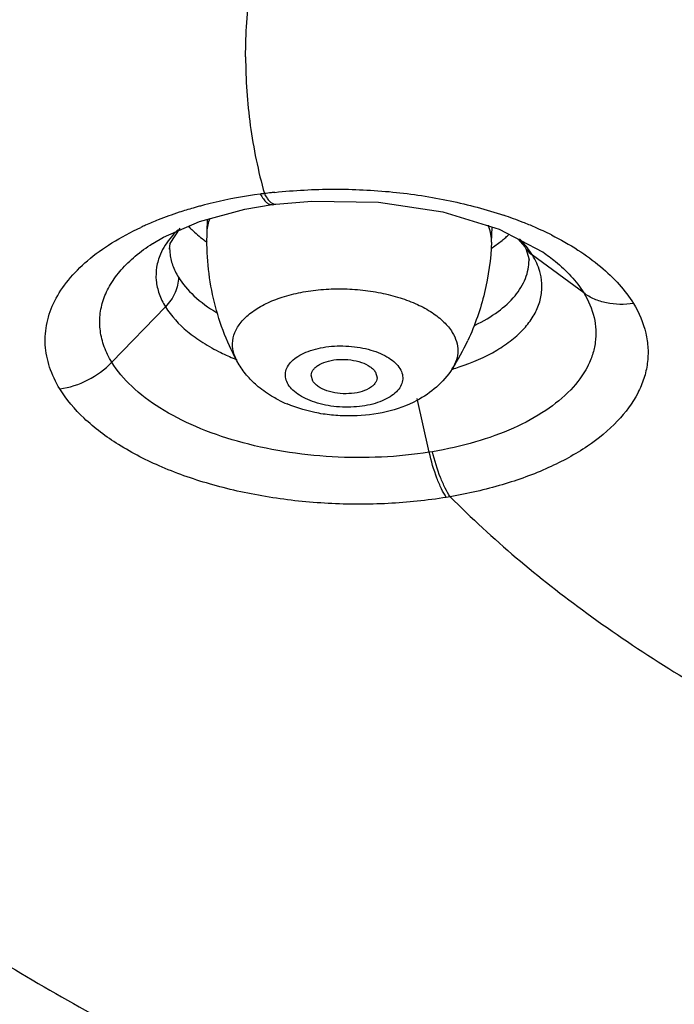
# Model space of a CAD drawing. Units: inches. Extents: x -6595 to -3588, y 3620 to 5966.
# Drawn here: x -6111 to -6111, y 4142 to 4142 of the extents above; entities that cross this region are included whole.
import ezdxf

# ---------------------------------------------------------------- set-up
doc = ezdxf.new("R2010")
doc.units = ezdxf.units.IN
doc.header["$MEASUREMENT"] = 0
doc.layers.add('Plumbing', color=190, linetype='Continuous')

msp = doc.modelspace()

# ---------------------------------------------------------------- linework, layer by layer
at = {"layer": 'Plumbing', "linetype": 'Continuous'}
for p, q in [((-6110.816472410484, 4142.0071312447), (-6110.807342973684, 4142.008674067099)), ((-6110.807373111884, 4142.0086692785), (-6110.806181716184, 4142.008824736499)), ((-6110.829091334884, 4141.9996423558), (-6110.828937981084, 4142.0037606879)), ((-6110.841386845384, 4141.9956990076), (-6110.838067499084, 4142.000797685499)), ((-6110.734157129285, 4141.9961073021), (-6110.733967407285, 4142.0012023041)), ((-6110.734224130384, 4141.9940315966), (-6110.730541089484, 4141.996738977499)), ((-6110.725251179284, 4141.9971512032), (-6110.723071912084, 4141.9946019551)), ((-6110.847352656584, 4141.9956550638), (-6110.847277602084, 4141.995703123799)), ((-6110.841609145584, 4141.9941544338), (-6110.841606122484, 4141.9938459353)), ((-6110.841605761684, 4141.9938406651), (-6110.841386845384, 4141.9956990076)), ((-6110.717137887385, 4141.992927202299), (-6110.717050087984, 4141.9928673457)), ((-6110.721629187384, 4141.990695036599), (-6110.721610048185, 4141.990170227699)), ((-6110.721609259084, 4141.990172570399), (-6110.721609396684, 4141.990323588199)), ((-6110.703335859785, 4141.9791797262), (-6110.720456901584, 4141.991773119599)), ((-6110.860921938985, 4141.956052638699), (-6110.843022431184, 4141.9745660324)), ((-6110.819172300284, 4141.9565300844), (-6110.820084573084, 4141.9586487203)), ((-6110.818414381984, 4141.9552139515), (-6110.819150584484, 4141.956489904999)), ((-6110.793815759284, 4141.9497725851), (-6110.794348215884, 4141.951690880999)), ((-6110.772904189284, 4141.952750030099), (-6110.772371732684, 4141.9508317342)), ((-6110.754928842284, 4141.9259876333), (-6110.758971552184, 4141.9438971585)), ((-6110.753843614684, 4141.926168361299), (-6110.754931176484, 4141.925986388799)), ((-6110.747903673684, 4141.911126573999), (-6110.749230248084, 4141.910901560699))]:
    msp.add_line(p, q, dxfattribs=at)
for points in [[(-6110.806181716184, 4142.008824736499), (-6110.794178549584, 4142.0098782807), (-6110.771922772684, 4142.0095236042), (-6110.750343471484, 4142.006245965799), (-6110.731636594384, 4142.0004844374), (-6110.717071390884, 4141.992881292799)], [(-6110.847276279884, 4141.995704449499), (-6110.843674021584, 4141.9978198635), (-6110.831674192884, 4142.003020845499), (-6110.816472410484, 4142.0071312447)], [(-6110.723070427584, 4141.9946036856), (-6110.722558791384, 4141.9936905869), (-6110.721629187384, 4141.990695036599)]]:
    msp.add_lwpolyline(points, dxfattribs=at)
for centre, radius, start, end in [((-6110.788336684985, 4141.8412723132), 0.1724734013, 97.21125143089742, 97.66583940752501), ((-6110.787903251684, 4141.838600906899), 0.1751781105, 96.48152269542243, 97.24221477358623), ((-6110.787578875485, 4141.8357752641), 0.1780223092, 96.10346273170225, 96.48259654171882), ((-6110.792790033284, 4141.864658556299), 0.1486445734, 103.327709883292, 104.8666217143901), ((-6110.789834026884, 4141.851901540799), 0.1617394431, 97.64243401102809, 103.3049111571871), ((-6110.800765423184, 4141.8906055406), 0.1214906866, 108.0473447350192, 111.5674787875175), ((-6110.796557025884, 4141.8780628042), 0.1347201537, 106.0179282321785, 108.096497461678), ((-6110.794657441184, 4141.8715995399), 0.1414566585, 105.4950402984843, 106.0350910513089), ((-6110.793930153784, 4141.8689732686), 0.1441817727, 104.8686360555033, 105.4947350117911), ((-6110.806378211484, 4142.010339679099), 0.001527189, 265.9033494135202, 277.2698435813214), ((-6110.805419895784, 4141.902340972299), 0.1088659399, 111.559750432177, 113.9534267088123), ((-6110.773432913684, 4141.8763342293), 0.135893948, 68.49855418511513, 71.40442547591765), ((-6110.769236188385, 4141.887184523999), 0.124260561, 66.51596388492923, 68.46524803949774), ((-6110.807958994884, 4141.9080841268), 0.1025865518, 113.9597181519059, 114.9455328856098), ((-6110.816457090984, 4141.977007351299), 0.032282348, 133.9437567300926, 135.1220688579216), ((-6110.749565225984, 4141.99597604), 0.015497998, 19.87341391198993, 22.06760086661236), ((-6110.765158093584, 4141.8965817369), 0.1140166141, 63.41745828901215, 66.51374386521229), ((-6110.802854623784, 4142.033652503599), 0.045798154, 233.2919737146886, 235.0019046144138), ((-6110.752941546484, 4142.023751171199), 0.0350918664, 309.6679683533172, 312.1632502355758), ((-6110.751201920784, 4142.021817400399), 0.0324907727, 312.1783498313968, 314.8590860537154), ((-6110.825443319684, 4141.994160749699), 0.0161661354, 181.1163678925204, 185.4824825561982), ((-6110.816688127285, 4141.998203430599), 0.0823893728, 327.4310774006037, 334.9547825495079), ((-6110.790749346384, 4142.027890100099), 0.0764711621, 243.8013405065985, 247.6391541498874), ((-6110.788048110184, 4142.034211416199), 0.08334486099999999, 247.575050283521, 248.0369072041122), ((-6110.770558053584, 4142.031207993099), 0.0809279025, 286.8414134111073, 288.4828574784784), ((-6110.785611447985, 4141.9817119587), 0.043024608, 242.9776081925231, 247.0097977675078)]:
    msp.add_arc(centre, radius, start, end, dxfattribs=at)
for points, knots in [([(-6110.816249132085, 4142.058072273399), (-6110.816249132085, 4142.0657256763), (-6110.815187205684, 4142.081151996799), (-6110.812046665884, 4142.0962888721), (-6110.809986365584, 4142.1037651549)], [0, 0, 0, 0, 0.4967039859, 1, 1, 1, 1]), ([(-6110.816249132085, 4142.058072273399), (-6110.816249132085, 4142.050419220799), (-6110.815187304084, 4142.0349936169), (-6110.812047051084, 4142.0198574183), (-6110.809986935984, 4142.012381461899)], [0, 0, 0, 0, 0.4967042765, 1, 1, 1, 1]), ([(-6110.809986961184, 4142.012380643199), (-6110.809714713284, 4142.0118681393), (-6110.809173867085, 4142.010951896799), (-6110.808147165884, 4142.0096191769), (-6110.807140526084, 4142.008862822399), (-6110.806487312584, 4142.008816392099)], [0, 0, 0, 0, 0.3395849111, 0.6168001865999999, 1, 1, 1, 1]), ([(-6110.806506948884, 4142.012788457399), (-6110.799997098784, 4142.0134845951), (-6110.786841479884, 4142.014174731699), (-6110.767217975485, 4142.0132454045), (-6110.748173887684, 4142.0103584178), (-6110.735937400284, 4142.007099535899), (-6110.730098222184, 4142.0051335678)], [0, 0, 0, 0, 0.2540069663, 0.5100472402, 0.7609577925, 1, 1, 1, 1]), ([(-6110.811343830084, 4142.0122043028), (-6110.811032140584, 4142.0116479019), (-6110.810422225784, 4142.010669233099), (-6110.809411060484, 4142.0094915609), (-6110.808399086484, 4142.0087637189), (-6110.807658745684, 4142.0086311842), (-6110.807342946684, 4142.008673824999)], [0, 0, 0, 0, 0.342240108, 0.6168477548, 0.8289942628, 1, 1, 1, 1]), ([(-6110.829091563484, 4141.9996423643), (-6110.829063236684, 4142.000409630999), (-6110.828864789684, 4142.0019589011), (-6110.828398867584, 4142.003448546299), (-6110.828105420284, 4142.004176358199)], [0, 0, 0, 0, 0.4945400375, 1, 1, 1, 1]), ([(-6110.878274064684, 4141.947127222399), (-6110.879673509884, 4141.9494172165), (-6110.881942477584, 4141.9541645462), (-6110.883461149484, 4141.961786432399), (-6110.882868544784, 4141.969427768199), (-6110.880161555684, 4141.976842192299), (-6110.875480340785, 4141.983855586), (-6110.868967181784, 4141.990354863299), (-6110.860767962884, 4141.996241563), (-6110.854553372485, 4141.999552116599), (-6110.851225540684, 4142.001100290099)], [0, 0, 0, 0, 0.1163158996, 0.2256945163, 0.3330930057, 0.4442502745, 0.5640343622999999, 0.6957007876000001, 0.8409250845999999, 1, 1, 1, 1]), ([(-6110.839332739484, 4141.999785733499), (-6110.839920654884, 4141.999195241399), (-6110.842042245084, 4141.996891772699), (-6110.843783261884, 4141.994212672599), (-6110.844686044185, 4141.9920976358)], [0, 0, 0, 0, 0.265970316, 1, 1, 1, 1]), ([(-6110.835396447485, 4142.0015353245), (-6110.835021002084, 4142.001129974699), (-6110.833409383485, 4141.999477689499), (-6110.831636651385, 4141.9979857138), (-6110.830229895884, 4141.9969364937)], [0, 0, 0, 0, 0.2394460052, 1, 1, 1, 1]), ([(-6110.819172346884, 4141.956530078), (-6110.822688690784, 4141.9630466218), (-6110.827971296984, 4141.977171172), (-6110.829369381684, 4141.992175382399), (-6110.829091334884, 4141.9996423558)], [0, 0, 0, 0, 0.4977341002, 1, 1, 1, 1]), ([(-6110.734156900784, 4141.996107293599), (-6110.734125191784, 4141.996966174799), (-6110.734239244084, 4141.9987185298), (-6110.734689978684, 4142.000413663999), (-6110.734990196284, 4142.001244479099)], [0, 0, 0, 0, 0.4931356064, 1, 1, 1, 1]), ([(-6110.734157129285, 4141.9961073021), (-6110.734367765584, 4141.9904506443), (-6110.735910262984, 4141.979176641499), (-6110.739659111684, 4141.9684299671), (-6110.742045499484, 4141.963325258799)], [0, 0, 0, 0, 0.501133523, 1, 1, 1, 1]), ([(-6110.720457356484, 4141.991768602399), (-6110.720749916184, 4141.992244153799), (-6110.722040619584, 4141.9941957665), (-6110.723572641684, 4141.995982851099), (-6110.724825930284, 4141.9972473386)], [0, 0, 0, 0, 0.2387391116, 1, 1, 1, 1]), ([(-6110.714137184884, 4141.998545726599), (-6110.711109430184, 4141.9970276781), (-6110.705416109684, 4141.993826666099), (-6110.697790013985, 4141.9883015499), (-6110.691510349584, 4141.9823281097), (-6110.688149738684, 4141.9779197205), (-6110.686771053985, 4141.975676485599)], [0, 0, 0, 0, 0.281630341, 0.5419212779, 0.7810621259, 1, 1, 1, 1]), ([(-6110.860921938985, 4141.956052638699), (-6110.861920551384, 4141.9576893107), (-6110.863584723585, 4141.9610555138), (-6110.864949707684, 4141.966413761999), (-6110.865047433884, 4141.971810066099), (-6110.863856368984, 4141.9771288995), (-6110.861411560984, 4141.9822644674), (-6110.857783444684, 4141.9871414571), (-6110.853043565684, 4141.991699331899), (-6110.849348620384, 4141.994375544099), (-6110.847353495584, 4141.995655404899)], [0, 0, 0, 0, 0.1222738435, 0.237695884, 0.3498697271, 0.4632551277, 0.5821736852, 0.7099543773, 0.8488308411, 1, 1, 1, 1]), ([(-6110.841535502384, 4141.992616214199), (-6110.841401386784, 4141.9912179826), (-6110.840743996084, 4141.9883592149), (-6110.839454769484, 4141.9857348744), (-6110.838672536985, 4141.984460304599)], [0, 0, 0, 0, 0.4843426539, 1, 1, 1, 1]), ([(-6110.723072028184, 4141.994601883899), (-6110.722904560384, 4141.994328414199), (-6110.722177180985, 4141.993262167999), (-6110.721237069984, 4141.992343604799), (-6110.720456255985, 4141.991769757399)], [0, 0, 0, 0, 0.248645681, 1, 1, 1, 1]), ([(-6110.717050776984, 4141.992867221), (-6110.715586185484, 4141.9918666886), (-6110.710387713884, 4141.9880065245), (-6110.705815221484, 4141.9831865844), (-6110.703343652384, 4141.979179186)], [0, 0, 0, 0, 0.2736381282, 1, 1, 1, 1]), ([(-6110.844686044185, 4141.9920976358), (-6110.845277295684, 4141.990712452999), (-6110.846137781185, 4141.987821931099), (-6110.846285327384, 4141.983282548899), (-6110.845246682984, 4141.9787612835), (-6110.843862257784, 4141.9759364703), (-6110.843022431184, 4141.9745660324)], [0, 0, 0, 0, 0.2469221355, 0.4886853343, 0.736484956, 1, 1, 1, 1]), ([(-6110.739548120584, 4141.9684800471), (-6110.736894953184, 4141.969757137899), (-6110.732088082084, 4141.972541655299), (-6110.726246527985, 4141.9777802984), (-6110.723063986484, 4141.982866468399), (-6110.721821777484, 4141.9870516172), (-6110.721613321584, 4141.989140910599), (-6110.721609405884, 4141.990172043999)], [0, 0, 0, 0, 0.2985422933, 0.559625202, 0.7886484858, 0.8954539012999999, 1, 1, 1, 1]), ([(-6110.717599739985, 4141.984518759599), (-6110.717712936284, 4141.9851368978), (-6110.718314078084, 4141.9876773662), (-6110.719424480684, 4141.990084739799), (-6110.720456901584, 4141.991773119599)], [0, 0, 0, 0, 0.241009544, 1, 1, 1, 1]), ([(-6110.838670858284, 4141.984457519499), (-6110.838671302584, 4141.9826960646), (-6110.839544314385, 4141.979006675199), (-6110.841696661584, 4141.9759351908), (-6110.843022464985, 4141.9745634588)], [0, 0, 0, 0, 0.480068133, 1, 1, 1, 1]), ([(-6110.838672536985, 4141.984457230399), (-6110.837265284184, 4141.982156596199), (-6110.833394591684, 4141.9776992043), (-6110.828643443884, 4141.974276584099), (-6110.825972956484, 4141.972661565899)], [0, 0, 0, 0, 0.4635631908, 1, 1, 1, 1]), ([(-6110.744902216285, 4141.9544544693), (-6110.740557457784, 4141.9559079685), (-6110.734422023084, 4141.9585579739), (-6110.727392998184, 4141.963321870699), (-6110.723254081484, 4141.9671084302), (-6110.720125249084, 4141.971204464399), (-6110.718070014585, 4141.975544017299), (-6110.717156589184, 4141.9800472166), (-6110.717332340284, 4141.9830585528), (-6110.717599739985, 4141.984518759599)], [0, 0, 0, 0, 0.31134647, 0.449451592, 0.5756176736, 0.6908996173999999, 0.7975878811, 0.8991167907, 1, 1, 1, 1]), ([(-6110.820084573084, 4141.9586487203), (-6110.820464807884, 4141.959823568999), (-6110.820845819284, 4141.962326166499), (-6110.819987701084, 4141.966120505), (-6110.817785396184, 4141.9696441128), (-6110.814399370484, 4141.9727928459), (-6110.809960551184, 4141.975505218), (-6110.804612874784, 4141.9777106993), (-6110.798530769985, 4141.979343299699), (-6110.791917651384, 4141.9803463179), (-6110.784999557484, 4141.980686862699), (-6110.778014449685, 4141.9803535606), (-6110.771202666384, 4141.979357216899), (-6110.764796849085, 4141.9777335834), (-6110.759012967384, 4141.9755389604), (-6110.754041163884, 4141.9728433096), (-6110.750043777484, 4141.9697334543), (-6110.747995683884, 4141.9672851927), (-6110.747224705284, 4141.966027785399)], [0, 0, 0, 0, 0.0416567547, 0.083306517, 0.1285201256, 0.1797312327, 0.2379640983, 0.30310145, 0.374228038, 0.4499021258, 0.5283214438, 0.6075107963, 0.6854403892, 0.7601736684, 0.8300065133, 0.8936141693, 0.9502435017, 1, 1, 1, 1]), ([(-6110.703335859785, 4141.9791797262), (-6110.701796590584, 4141.9766564401), (-6110.700016657685, 4141.972569439699), (-6110.699203120184, 4141.9668564519), (-6110.699379489584, 4141.962640004799), (-6110.700339902484, 4141.958474929899), (-6110.702702281385, 4141.9529040181), (-6110.707725183184, 4141.946243734), (-6110.716218211684, 4141.939386112699), (-6110.727032912384, 4141.933589829099), (-6110.739791001884, 4141.929038176199), (-6110.749015124185, 4141.926976526899), (-6110.753843614684, 4141.926168361299)], [0, 0, 0, 0, 0.1023584573, 0.1508920742, 0.198933358, 0.2476419334, 0.2981153823, 0.4075472484000001, 0.5322399838, 0.6735383265, 0.8304607128, 1, 1, 1, 1]), ([(-6110.686771061184, 4141.9756755181), (-6110.689730075384, 4141.975213685299), (-6110.694271379884, 4141.975243481399), (-6110.699804185084, 4141.9769861371), (-6110.702240606084, 4141.978373147), (-6110.703336122084, 4141.9791794516)], [0, 0, 0, 0, 0.5190095293, 0.7642666662, 1, 1, 1, 1]), ([(-6110.843022159885, 4141.974563227999), (-6110.841098051685, 4141.971423156599), (-6110.837018240984, 4141.967114119299), (-6110.830430444084, 4141.962424378099), (-6110.826564740184, 4141.9602868525), (-6110.824510206684, 4141.959274919999)], [0, 0, 0, 0, 0.4553996063, 0.7167926927, 1, 1, 1, 1]), ([(-6110.686771053985, 4141.975676485599), (-6110.684902152784, 4141.9726171028), (-6110.682749390984, 4141.9676557602), (-6110.681763733584, 4141.960725016999), (-6110.681974714284, 4141.9556071124), (-6110.683137138084, 4141.950549183999), (-6110.685997630584, 4141.943781295699), (-6110.692073282784, 4141.9356813882), (-6110.702352095384, 4141.9273280797), (-6110.715440367084, 4141.9202500402), (-6110.730884250584, 4141.9146694563), (-6110.742055261884, 4141.912128500099), (-6110.747903673684, 4141.911126573999)], [0, 0, 0, 0, 0.1023488045, 0.1508982183, 0.1989667489, 0.2477224386, 0.29826025, 0.4078002574, 0.5325315461, 0.6737938184000001, 0.8306027615, 1, 1, 1, 1]), ([(-6110.747224705284, 4141.966027785399), (-6110.746642245485, 4141.965077837799), (-6110.745714205585, 4141.9630992276), (-6110.745218337484, 4141.9598972207), (-6110.745722864785, 4141.9567161233), (-6110.746665579784, 4141.954773320799), (-6110.747255021985, 4141.9538520435)], [0, 0, 0, 0, 0.2599704863, 0.5032850994, 0.7448335895999999, 1, 1, 1, 1]), ([(-6110.801999521685, 4141.9486073592), (-6110.802372620185, 4141.9492158544), (-6110.802939475484, 4141.9505088739), (-6110.803029556684, 4141.952628047999), (-6110.802293157084, 4141.954670014499), (-6110.800820480285, 4141.9565204057), (-6110.798704736284, 4141.9581389986), (-6110.796025007784, 4141.959488476199), (-6110.792875358884, 4141.9605272509), (-6110.789369885184, 4141.961218816499), (-6110.785638950784, 4141.9615381044), (-6110.781822929184, 4141.961472170599), (-6110.778065976184, 4141.961024102499), (-6110.774509171584, 4141.9602113929), (-6110.771284488284, 4141.959065008399), (-6110.768508394384, 4141.957625313999), (-6110.766280098984, 4141.9559434172), (-6110.765142960284, 4141.954604375899), (-6110.764720426784, 4141.953915255999)], [0, 0, 0, 0, 0.0446669425, 0.08647740820000001, 0.1295584772, 0.177546987, 0.2325264845, 0.2950311805, 0.3644636277, 0.4394511215, 0.5181316326, 0.5983620868999999, 0.6778789262, 0.754485747, 0.826212487, 0.8914982868000001, 0.9494147523, 1, 1, 1, 1]), ([(-6110.794349736784, 4141.9516909393), (-6110.794335755684, 4141.9520292202), (-6110.794181949484, 4141.952731110099), (-6110.793605851284, 4141.9536976977), (-6110.792724854884, 4141.954574957999), (-6110.791096566784, 4141.9556499421), (-6110.788469184384, 4141.956601536799), (-6110.784907221584, 4141.957091548399), (-6110.781166359684, 4141.956931646499), (-6110.777676863984, 4141.9561439182), (-6110.775161501084, 4141.9549738371), (-6110.773664782084, 4141.953759709299), (-6110.773113904884, 4141.953092060299), (-6110.772904189284, 4141.952750030099)], [0, 0, 0, 0, 0.040860042, 0.0848229707, 0.1340601376, 0.1896690874, 0.3191438091, 0.467067562, 0.6213705011999999, 0.7684466165999999, 0.8966613084, 0.9515808796999999, 1, 1, 1, 1]), ([(-6110.878275428484, 4141.947129929599), (-6110.875031986384, 4141.947586300999), (-6110.868635096984, 4141.949677132399), (-6110.863228039484, 4141.9536690145), (-6110.860921456484, 4141.9560522784)], [0, 0, 0, 0, 0.4968694201, 1, 1, 1, 1]), ([(-6110.754928842284, 4141.9259876333), (-6110.760220102784, 4141.925149043599), (-6110.771029088884, 4141.924088295699), (-6110.787331379885, 4141.9241668164), (-6110.803439012384, 4141.9259184948), (-6110.818727587484, 4141.9292716135), (-6110.832618067884, 4141.9340836279), (-6110.844590676485, 4141.940187996999), (-6110.854189993384, 4141.9473742549), (-6110.859094205985, 4141.9531035031), (-6110.860917075785, 4141.956053750099)], [0, 0, 0, 0, 0.1395792138, 0.2823034645, 0.4240603799, 0.5609283442, 0.6892535008, 0.8060740758, 0.9096454576, 1, 1, 1, 1]), ([(-6110.812017360584, 4141.947880464299), (-6110.813260798985, 4141.9489189576), (-6110.815610934284, 4141.951191032599), (-6110.817559966584, 4141.953820465), (-6110.818414381984, 4141.9552139515)], [0, 0, 0, 0, 0.4977709585, 1, 1, 1, 1]), ([(-6110.764720426784, 4141.953915255999), (-6110.764347328384, 4141.9533067608), (-6110.763780473084, 4141.952013741299), (-6110.763690391785, 4141.949894567199), (-6110.764426791484, 4141.9478526006), (-6110.765899468184, 4141.946002209499), (-6110.768015212184, 4141.944383616499), (-6110.770694940684, 4141.943034139), (-6110.773844589584, 4141.941995364299), (-6110.777350063384, 4141.9413037986), (-6110.781080997685, 4141.940984510799), (-6110.784897019385, 4141.9410504446), (-6110.788653972284, 4141.9414985127), (-6110.792210776885, 4141.942311222199), (-6110.795435460284, 4141.9434576068), (-6110.798211554084, 4141.944897301199), (-6110.800439849584, 4141.946579197999), (-6110.801576988184, 4141.9479182393), (-6110.801999521685, 4141.9486073592)], [0, 0, 0, 0, 0.0446669425, 0.08647740820000001, 0.1295584772, 0.177546987, 0.2325264845, 0.2950311805, 0.3644636277, 0.4394511215, 0.5181316326, 0.5983620868999999, 0.6778789262, 0.754485747, 0.826212487, 0.8914982868000001, 0.9494147523, 1, 1, 1, 1]), ([(-6110.747266135084, 4141.9538345482), (-6110.748709084684, 4141.9515842977), (-6110.752281699284, 4141.9475040778), (-6110.756753540184, 4141.9444843029), (-6110.759114814884, 4141.9432395069)], [0, 0, 0, 0, 0.5003608038, 1, 1, 1, 1]), ([(-6110.772370211785, 4141.950831675899), (-6110.772384192885, 4141.950493394999), (-6110.772537998984, 4141.9497915051), (-6110.773114097285, 4141.948824917399), (-6110.773995093584, 4141.9479476572), (-6110.775623381784, 4141.946872673099), (-6110.778250764084, 4141.9459210784), (-6110.781812726884, 4141.9454310668), (-6110.785553588784, 4141.945590968699), (-6110.789043084485, 4141.946378696999), (-6110.791558447484, 4141.947548778099), (-6110.793055166384, 4141.948762905899), (-6110.793606043584, 4141.9494305548), (-6110.793815759284, 4141.9497725851)], [0, 0, 0, 0, 0.040860042, 0.0848229707, 0.1340601376, 0.1896690874, 0.3191438091, 0.467067562, 0.6213705011999999, 0.7684466165999999, 0.8966613084, 0.9515808796999999, 1, 1, 1, 1]), ([(-6110.749230248084, 4141.910901560699), (-6110.755663591384, 4141.909853573999), (-6110.768810931884, 4141.908506676899), (-6110.788650463785, 4141.9085339934), (-6110.808261751884, 4141.910601967699), (-6110.826882927384, 4141.914627237199), (-6110.843803635984, 4141.920440639999), (-6110.858390409384, 4141.927838492), (-6110.870081975084, 4141.936567539899), (-6110.876062284884, 4141.943532315199), (-6110.878274064684, 4141.947127222399)], [0, 0, 0, 0, 0.1395456081, 0.2822685731, 0.4240477883, 0.560932976, 0.6892792759999999, 0.8060912065000001, 0.9096372945000001, 1, 1, 1, 1]), ([(-6110.805159191585, 4141.943384388799), (-6110.805773799384, 4141.943698425799), (-6110.808178731384, 4141.9450045396), (-6110.810446665984, 4141.9465686536), (-6110.812017360584, 4141.947880464299)], [0, 0, 0, 0, 0.2522040173, 1, 1, 1, 1]), ([(-6110.759114814884, 4141.9432395069), (-6110.762309544884, 4141.941555337299), (-6110.769331475484, 4141.939064083599), (-6110.778589947284, 4141.937958222799), (-6110.786143717884, 4141.938168049), (-6110.793583289184, 4141.939109887299), (-6110.799015508984, 4141.940661122199), (-6110.802415728885, 4141.942104723999)], [0, 0, 0, 0, 0.2431893009, 0.4954795074, 0.6236805578, 0.7512548088, 1, 1, 1, 1]), ([(-6110.749230263285, 4141.9109010007), (-6110.749834032385, 4141.9118066357), (-6110.750983250584, 4141.913898881599), (-6110.753078332584, 4141.918878595399), (-6110.754257712484, 4141.9230436226), (-6110.754926936685, 4141.925987830499)], [0, 0, 0, 0, 0.2016426661, 0.4406502132, 1, 1, 1, 1]), ([(-6110.747903673784, 4141.911126571899), (-6110.748530804184, 4141.912025427099), (-6110.749727065484, 4141.9141061441), (-6110.751910223084, 4141.9190665846), (-6110.753143650484, 4141.923226978999), (-6110.753843614084, 4141.9261683618)], [0, 0, 0, 0, 0.2024157688, 0.4416021508, 1, 1, 1, 1]), ([(-6110.747903673684, 4141.911126573999), (-6110.733838126785, 4141.896924347599), (-6110.701568971284, 4141.869815962299), (-6110.665817785784, 4141.8476590121), (-6110.646530054584, 4141.837188685799)], [0, 0, 0, 0, 0.4766563711, 1, 1, 1, 1]), ([(-6111.532870272485, 4141.872985066399), (-6111.517729481284, 4141.8483057249), (-6111.482218044584, 4141.799669576199), (-6111.417345136384, 4141.732421864), (-6111.339904081284, 4141.6691603733), (-6111.250726729384, 4141.6105179591), (-6111.150734002984, 4141.557066087699), (-6111.040964584085, 4141.509344438799), (-6110.922567735184, 4141.4678414466), (-6110.840160546984, 4141.445009931799), (-6110.797830998984, 4141.4346659668)], [0, 0, 0, 0, 0.0991925399, 0.205429018, 0.3193164991, 0.441057845, 0.5705179549, 0.7072831698000001, 0.8507157264, 1, 1, 1, 1]), ([(-6111.037564477284, 4141.8712736862), (-6111.024626198784, 4141.8561754502), (-6110.995678721184, 4141.826726030199), (-6110.945864507285, 4141.786543835199), (-6110.888727982084, 4141.749253301099), (-6110.847328577384, 4141.727198801799), (-6110.825614884984, 4141.7166833096)], [0, 0, 0, 0, 0.2259177674, 0.4677544661, 0.7258803153, 1, 1, 1, 1])]:
    msp.add_open_spline(points, degree=3, knots=knots, dxfattribs=at)

doc.saveas('drawing.dxf')
